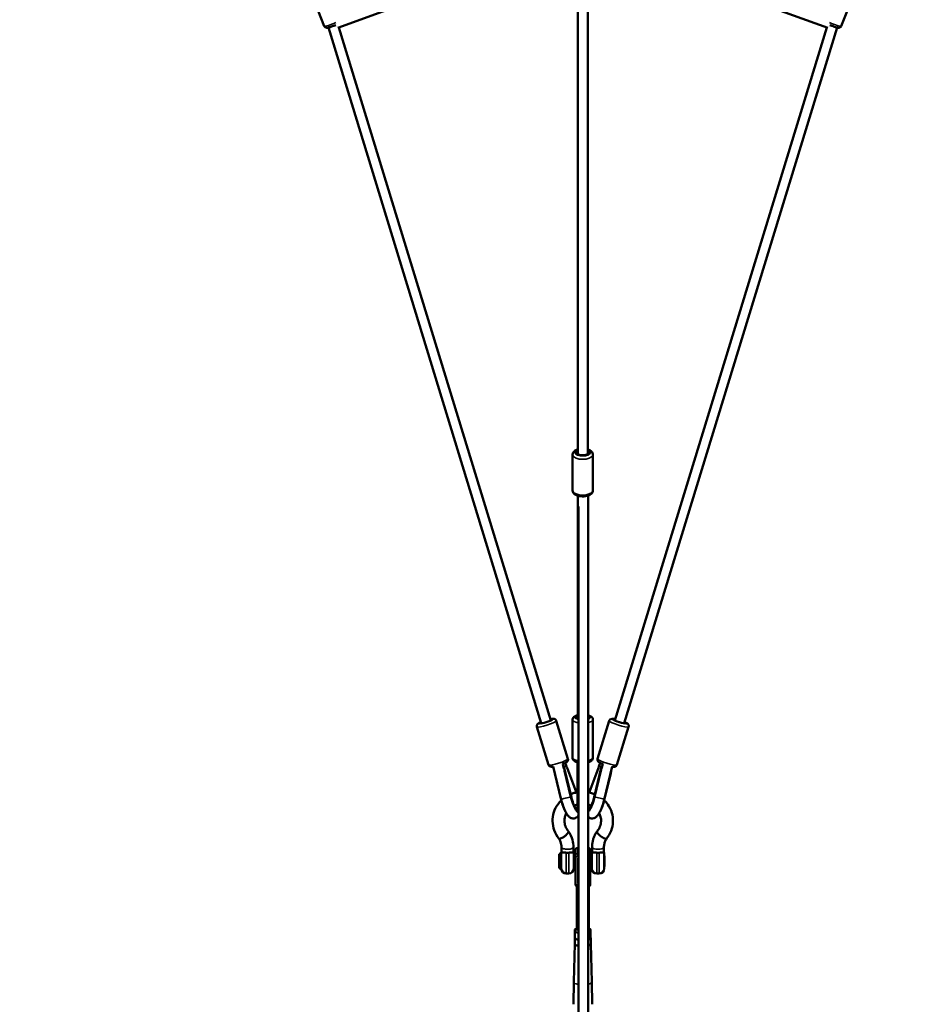
# Model space of a CAD drawing. Units: millimetres. Extents: x -784 to 85638, y -16224 to 8900.
# Drawn here: x 4503 to 6292, y -15186 to -13201 of the extents above; entities that cross this region are included whole.
import ezdxf

# ---------------------------------------------------------------- set-up
doc = ezdxf.new("R2010")
doc.units = ezdxf.units.MM
doc.header["$MEASUREMENT"] = 0
doc.layers.add('Visible (ISO)', color=7, linetype='Continuous', lineweight=50)
doc.layers.add('Visible Narrow (ISO)', color=7, linetype='Continuous', lineweight=35)
doc.styles.get("Standard").update_dxf_attribs({"font": 'square721_bt_roman.ttf'})
doc.dimstyles.get("Standard").update_dxf_attribs({"dimtxt": 200, "dimasz": 100, "dimexe": 0.18, "dimexo": 0.0625, "dimgap": 40, "dimtad": 1, "dimdec": 0, "dimlfac": 0.1, "dimrnd": 5, "dimzin": 0, "dimdsep": 46, "dimtxsty": 'Standard', "dimcen": 0.09, "dimse1": 1, "dimse2": 1, "dimadec": 0, "dimazin": 0, "dimtfac": 1, "dimtdec": 0, "dimtofl": 0, "dimtmove": 0, "dimatfit": 3, "dimfxl": 1, "dimtolj": 1, "dimtzin": 0, "dimarcsym": 0})

# ---------------------------------------------------------------- blocks, each defined once
blk = doc.blocks.new('*D11')
at = {"color": 0, "lineweight": -2, "transparency": 16777216}
blk.add_line((414.9, 494.9), (16548.6, 494.9), dxfattribs=at)
at = {"color": 0, "transparency": 16777216}
for points in [[(414.9, 528.2), (414.9, 461.5), (214.9, 494.9)], [(16548.6, 528.2), (16548.6, 461.5), (16748.6, 494.9)]]:
    blk.add_solid(points, dxfattribs=at)
at = {"layer": 'Defpoints', "color": 0, "transparency": 16777216}
for p in [(16748.6, 494.9), (16748.6, -10746.1), (214.9, -15882.8)]:
    blk.add_point(p, dxfattribs=at)
at = {"color": 0, "transparency": 16777216, "insert": (8481.8, 941.5), "char_height": 520, "attachment_point": 5}
blk.add_mtext('\\A1;1655', dxfattribs=at)
blk = doc.blocks.new('*D12')
at = {"color": 0, "lineweight": -2, "transparency": 16777216}
blk.add_line((3.5, 120), (3.5, -16015.6), dxfattribs=at)
at = {"color": 0, "transparency": 16777216}
for points in [[(-29.9, 120), (36.8, 120), (3.5, 320)], [(-29.9, -16015.6), (36.8, -16015.6), (3.5, -16215.6)]]:
    blk.add_solid(points, dxfattribs=at)
at = {"layer": 'Defpoints', "color": 0, "transparency": 16777216}
for p in [(5599, 320), (3.5, -16215.6), (545.2, -16215.6)]:
    blk.add_point(p, dxfattribs=at)
at = {"color": 0, "transparency": 16777216, "insert": (-443.2, -7947.8), "char_height": 520, "attachment_point": 5, "rotation": 90}
blk.add_mtext('\\A1;1655', dxfattribs=at)

msp = doc.modelspace()

# ---------------------------------------------------------------- linework, layer by layer
at = {"layer": 'Visible (ISO)'}
for p, q in [((5144.8, -13217.4), (5618.5, -13044.1)), ((5629, -13107.5), (5629, -14076.7)), ((5649, -13107.5), (5649, -14076.7)), ((5087.9, -13138.7), (5117.6, -13213.5)), ((5914.2, -13137.9), (6133.3, -13217.4)), ((6190.2, -13138.7), (6160.5, -13213.5)), ((5126, -13216.4), (5555.4, -14619.4)), ((5147, -13216.6), (5574.5, -14613.6)), ((5703.5, -14613.6), (6131.1, -13216.6)), ((5722.7, -14619.4), (6152.1, -13216.4)), ((5618.5, -14149.9), (5618.5, -14077.7)), ((5659.5, -14149.9), (5659.5, -14077.7)), ((5629, -14160.5), (5629, -14598.8)), ((5650.2, -14160.2), (5650.2, -15474.3)), ((5630.2, -14182.2), (5630.2, -15476.3)), ((5629, -14598.8), (5629, -14610)), ((5570, -14703), (5546.5, -14626.3)), ((5609.2, -14691), (5585.7, -14614.3)), ((5618.5, -14688.8), (5618.5, -14612.3)), ((5659.5, -14688.8), (5659.5, -14612.3)), ((5668.9, -14691), (5692.4, -14614.3)), ((5708.1, -14703), (5731.6, -14626.3)), ((5579.5, -14706.7), (5595.8, -14773.4)), ((5598.8, -14701.4), (5601, -14710.3)), ((5601.2, -14708.8), (5600.7, -14709)), ((5601.7, -14709.2), (5616.1, -14768.6)), ((5604.6, -14705.7), (5603.4, -14706.1)), ((5606.2, -14706.5), (5603.5, -14699.3)), ((5625.5, -14757.3), (5607.5, -14709.3)), ((5628.4, -14707), (5628.4, -14699.2)), ((5628.4, -14707), (5628.4, -14766.4)), ((5630.2, -14698.9), (5628.6, -14698.8)), ((5670.6, -14709.3), (5652.5, -14757.3)), ((5662, -14768.6), (5676.4, -14709.2)), ((5671.8, -14706.5), (5674.5, -14699.3)), ((5673.5, -14705.7), (5674.7, -14706.1)), ((5676.9, -14708.8), (5677.4, -14709)), ((5679.3, -14701.4), (5677.1, -14710.3)), ((5698.5, -14706.7), (5682.3, -14773.4)), ((5582.6, -14720.3), (5595.6, -14773.7)), ((5602.3, -14714.9), (5615.3, -14768.4)), ((5628.5, -14711.3), (5628.5, -14766.5)), ((5662.7, -14768.4), (5675.7, -14714.9)), ((5682.5, -14773.7), (5695.5, -14720.3)), ((5628.4, -14766.4), (5628.4, -14792.4)), ((5628.5, -14793.8), (5628.5, -14766.5)), ((5630.2, -14793.6), (5628.5, -14793.8)), ((5629.6, -14798.5), (5630.1, -14798.4)), ((5596.3, -14869.4), (5596.3, -14880.2)), ((5620.3, -14869.4), (5620.3, -14880.1)), ((5657.8, -14880.1), (5657.8, -14869.4)), ((5681.8, -14880.2), (5681.8, -14869.4)), ((5591.8, -14911.1), (5591.8, -14884.3)), ((5592, -14883.1), (5593.7, -14881.4)), ((5595.8, -14881.3), (5594, -14881.3)), ((5595.8, -14881.3), (5595.8, -14913.3)), ((5620.8, -14912.3), (5620.8, -14882.3)), ((5624.1, -14886.3), (5620.8, -14886.3)), ((5624.1, -14875.5), (5624.1, -14886.9)), ((5624.1, -14886.9), (5624.1, -14943.7)), ((5629.1, -14870.5), (5630.2, -14870.5)), ((5654.1, -14886.9), (5654.1, -14875.5)), ((5657.2, -14886.3), (5654.1, -14886.3)), ((5654.1, -14943.7), (5654.1, -14886.9)), ((5657.2, -14912.3), (5657.2, -14882.3)), ((5682.2, -14882.3), (5682.2, -14912.3)), ((5682.6, -14886.3), (5682.2, -14886.3)), ((5682.6, -14908.3), (5682.6, -14886.3)), ((5591.8, -14895.9), (5591.8, -14894.5)), ((5591.8, -14905), (5591.8, -14896.5)), ((5591.8, -14905.4), (5591.8, -14905.4)), ((5624.1, -14908.3), (5620.8, -14908.3)), ((5657.2, -14908.3), (5654.1, -14908.3)), ((5682.6, -14908.3), (5682.2, -14908.3)), ((5592, -14911.4), (5593.7, -14913.1)), ((5595.8, -14913.3), (5594, -14913.3)), ((5605.8, -14922.3), (5610.8, -14922.3)), ((5667.2, -14922.3), (5672.2, -14922.3)), ((5627, -14948.3), (5627, -15037.3)), ((5629.1, -14948.7), (5630.2, -14948.7)), ((5651.1, -14948.3), (5651.1, -15037.3)), ((5623.4, -15035.3), (5623.4, -15041.2)), ((5623.4, -15053.7), (5623.4, -15041.2)), ((5627, -15034), (5624.1, -15034.6)), ((5654, -15034.6), (5651.1, -15034)), ((5654.6, -15041.2), (5654.6, -15035.3)), ((5654.6, -15053.7), (5654.6, -15041.2)), ((5623, -15064), (5620.9, -15140.8)), ((5623, -15064), (5623, -15051.7)), ((5624.1, -15054.4), (5630.2, -15055.6)), ((5650.2, -15055.1), (5654, -15054.4)), ((5655.1, -15064), (5655.1, -15051.7)), ((5655.1, -15064), (5657.2, -15140.8)), ((5620.9, -15140.8), (5620.4, -15185.9)), ((5657.2, -15140.8), (5657.7, -15185.9))]:
    msp.add_line(p, q, dxfattribs=at)
for centre, radius, start, end in [((5639, -14792.4), 10.6, 180, 187.6281), ((5592.3, -14883.5), 0.5, 135, 164.9628), ((5594, -14881.8), 0.5, 90, 135), ((5605.8, -14882.3), 10, 162.1753, 180), ((5610.8, -14882.3), 10, 0, 18.5579), ((5629.1, -14875.5), 5, 90, 180), ((5649.1, -14875.5), 5, 0, 77.5019), ((5667.2, -14882.3), 10, 161.4421, 180), ((5672.2, -14882.3), 10, 0, 17.8247), ((5592.3, -14911.1), 0.5, 180, 225), ((5594, -14912.8), 0.5, 225, 270), ((5605.8, -14912.3), 10, 180, 270), ((5610.8, -14912.3), 10, 270, 0), ((5667.2, -14912.3), 10, 180, 270), ((5672.2, -14912.3), 10, 270, 0), ((5629.1, -14943.7), 5, 180, 270), ((5649.1, -14943.7), 5, 282.4981, 0)]:
    msp.add_arc(centre, radius, start, end, dxfattribs=at)
for centre, major_axis, ratio, start_param, end_param in [((5639, -14073.3), (12.5, 0), 0.455038, 2.498092, 6.926686), ((5564.7, -14615.5), (12, 3.7), 0.137136, 2.498092, 6.926686), ((5639, -14607.5), (-12.5, 0), 0.325568, 5.639684, 7.065885), ((5639, -14598.8), (-10, 0), 0.384697, 0, 0.481577), ((5639, -14607.5), (12.5, 0), 0.325568, 5.811904, 6.754466), ((5713.4, -14615.5), (12, -3.7), 0.137136, 2.498092, 6.926686), ((5595.2, -14706.5), (9.92, 3.73), 0.378217, 5.132642, 5.447834), ((5682.9, -14706.5), (-9.92, 3.73), 0.378217, 0.835351, 1.150543), ((5622.6, -14770), (7.7, -28.4), 0.226017, 4.596138, 6.258844), ((5622.6, -14770), (-7.7, 28.4), 0.226017, 5.051796, 5.111136), ((5655.5, -14770), (-7.7, -28.4), 0.226017, 0.32235, 1.687048), ((5655.5, -14770), (-7.7, -28.4), 0.226017, 4.313642, 4.37299), ((5602.9, -14775.3), (7.7, -28.4), 0.226017, 4.596138, 5.519729), ((5675.2, -14775.3), (7.7, 28.4), 0.226017, 3.905049, 4.82864), ((5592.3, -14894.5), (0.5, 0), 0.382966, 2.858069, 3.137127), ((5591.8, -14896.4), (0.001, 0.501), 0.003543, 0.343218, 1.914014), ((5591.8, -14904.9), (0.001, 0.501), 0.003543, 1.914014, 3.141807), ((5624.4, -15035.5), (0.827, -0.686), 0.817974, 2.166979, 3.737775), ((5624.4, -15041), (-0.827, -0.686), 0.817974, 4.116207, 5.687003), ((5653.6, -15035.5), (-0.827, -0.686), 0.817974, 2.54541, 4.116207), ((5653.6, -15041), (0.827, -0.686), 0.817974, 0.596182, 2.166979), ((5639, -15051.7), (-16, 0), 0.325568, 6.047178, 6.519193), ((5639, -15064), (-16, 0), 0.325568, 0, 0.985101), ((5624.4, -15053.5), (-0.827, -0.686), 0.817974, 5.687003, 6.879368), ((5639, -15051.7), (16, 0), 0.325568, 3.790827, 4.126693), ((5639, -15051.7), (16, 0), 0.325568, 5.48033, 5.633951), ((5639, -15064), (16, 0), 0.325568, 5.48033, 6.283185), ((5653.6, -15053.5), (0.827, -0.686), 0.817974, 5.687003, 6.879368), ((5639, -15051.7), (16, 0), 0.325568, 6.047178, 6.519193), ((5639, -15140.8), (-18.2, 0), 0.325568, 6.27408, 6.279849), ((5639, -15140.8), (18.2, 0), 0.325568, 0.003336, 0.009105)]:
    msp.add_ellipse(centre, major_axis=major_axis, ratio=ratio, start_param=start_param, end_param=end_param, dxfattribs=at)
for points, knots in [([(5140.8, -13211.4), (5139.5, -13212), (5138.1, -13212.5), (5135.2, -13213.6), (5133.5, -13214.2), (5130.5, -13215.2), (5129.1, -13215.7), (5126.4, -13216.4), (5125.2, -13216.7), (5123.4, -13216.9), (5122.9, -13216.9), (5121.7, -13216.8), (5121.4, -13216.7), (5120.6, -13216.5), (5120, -13216.2), (5118.8, -13215.4), (5118.4, -13214.9), (5117.8, -13214), (5117.7, -13213.8), (5117.6, -13213.5)], [4.344768, 4.344768, 4.344768, 4.344768, 4.612827, 4.612827, 4.944293, 4.944293, 5.283394, 5.283394, 5.659335, 5.659335, 5.843498, 5.843498, 5.894735, 5.894735, 5.964696, 5.964696, 6.010466, 6.010466, 6.027661, 6.027661, 6.027661, 6.027661]), ([(6160.5, -13213.5), (6160.2, -13214), (6159.9, -13214.5), (6159.2, -13215.4), (6158.8, -13215.7), (6158, -13216.2), (6157.6, -13216.4), (6156.8, -13216.7), (6156.4, -13216.8), (6155.5, -13216.9), (6155.1, -13216.9), (6153.6, -13216.8), (6152.6, -13216.6), (6149.9, -13215.9), (6148.3, -13215.4), (6144.9, -13214.3), (6143.2, -13213.7), (6140.1, -13212.6), (6138.7, -13212), (6137.2, -13211.4)], [0.376162, 0.376162, 0.376162, 0.376162, 0.411679, 0.411679, 0.450735, 0.450735, 0.499949, 0.499949, 0.56604, 0.56604, 0.673765, 0.673765, 1.021909, 1.021909, 1.430828, 1.430828, 1.771269, 1.771269, 2.062035, 2.062035, 2.062035, 2.062035]), ([(5629, -14067.1), (5627.1, -14067.6), (5625.3, -14068.4), (5622.1, -14070.5), (5620.6, -14071.8), (5619, -14074.7), (5618.6, -14076), (5618.5, -14077.5), (5618.5, -14077.6), (5618.5, -14077.7)], [5.5794516, 5.5794516, 5.5794516, 5.5794516, 5.9462867, 5.9462867, 6.3192461, 6.3192461, 6.5474206, 6.5474206, 6.56537, 6.56537, 6.56537, 6.56537]), ([(5659.5, -14077.7), (5659.5, -14076.6), (5659.3, -14075.5), (5658.5, -14073.4), (5657.8, -14072.5), (5656, -14070.5), (5654.8, -14069.7), (5652.1, -14068.1), (5650.6, -14067.5), (5649, -14067.1)], [3.4237773, 3.4237773, 3.4237773, 3.4237773, 3.6071153, 3.6071153, 3.815439, 3.815439, 4.1061803, 4.1061803, 4.4096958, 4.4096958, 4.4096958, 4.4096958]), ([(5659.5, -14149.9), (5659.5, -14151), (5659.3, -14152.1), (5658.5, -14154.1), (5657.8, -14155.1), (5656, -14157), (5654.8, -14157.9), (5651.8, -14159.6), (5649.9, -14160.3), (5645.8, -14161.4), (5643.6, -14161.7), (5639.4, -14162), (5637.2, -14161.9), (5633.1, -14161.5), (5631, -14161.1), (5627.2, -14160), (5625.3, -14159.2), (5622.1, -14157.1), (5620.6, -14155.8), (5619, -14152.9), (5618.6, -14151.6), (5618.5, -14150.1), (5618.5, -14150), (5618.5, -14149.9)], [2.859408, 2.859408, 2.859408, 2.859408, 3.042746, 3.042746, 3.25107, 3.25107, 3.541811, 3.541811, 3.923182, 3.923182, 4.293096, 4.293096, 4.649659, 4.649659, 5.007819, 5.007819, 5.381917, 5.381917, 5.754877, 5.754877, 5.983051, 5.983051, 6.001001, 6.001001, 6.001001, 6.001001]), ([(5585.7, -14614.3), (5585.5, -14613.7), (5585.3, -14613.1), (5584.6, -14612.2), (5584.2, -14611.8), (5583.3, -14611.2), (5582.9, -14611), (5582, -14610.6), (5581.6, -14610.5), (5580.3, -14610.3), (5579.7, -14610.3), (5577.9, -14610.3), (5576.8, -14610.5), (5575, -14610.8), (5574.4, -14610.9), (5573.7, -14611)], [0.2480331, 0.2480331, 0.2480331, 0.2480331, 0.295263, 0.295263, 0.3472642, 0.3472642, 0.4131741, 0.4131741, 0.5079303, 0.5079303, 0.7052996, 0.7052996, 1.0194589, 1.0194589, 1.1612653, 1.1612653, 1.1612653, 1.1612653]), ([(5629, -14603.2), (5628.2, -14603.4), (5627.4, -14603.6), (5624.8, -14604.5), (5623.1, -14605.2), (5621, -14606.9), (5620.4, -14607.5), (5619.3, -14609), (5618.8, -14610.1), (5618.6, -14611.7), (5618.5, -14612), (5618.5, -14612.3)], [2.1815445, 2.1815445, 2.1815445, 2.1815445, 2.3471675, 2.3471675, 2.7529784, 2.7529784, 2.9103015, 2.9103015, 3.1001677, 3.1001677, 3.1415927, 3.1415927, 3.1415927, 3.1415927]), ([(5659.5, -14612.3), (5659.5, -14611.4), (5659.4, -14610.5), (5658.7, -14608.9), (5658.2, -14608.2), (5657, -14606.7), (5656.2, -14606.1), (5653.7, -14604.7), (5652.1, -14604), (5650.2, -14603.5)], [0, 0, 0, 0, 0.1282708, 0.1282708, 0.2745854, 0.2745854, 0.49206, 0.49206, 0.8826316, 0.8826316, 0.8826316, 0.8826316]), ([(5704.3, -14611), (5703.1, -14610.7), (5701.9, -14610.5), (5699.2, -14610.2), (5698.2, -14609.9), (5695.5, -14610.9), (5695.2, -14611), (5694.3, -14611.5), (5693.7, -14611.9), (5692.9, -14613.1), (5692.5, -14613.6), (5692.4, -14614.3)], [5.12192, 5.12192, 5.12192, 5.12192, 5.4116967, 5.4116967, 5.8571945, 5.8571945, 5.9086737, 5.9086737, 5.9845101, 5.9845101, 6.0351522, 6.0351522, 6.0351522, 6.0351522]), ([(5554.6, -14616.8), (5553.4, -14617.3), (5552.3, -14617.8), (5549.9, -14619.1), (5548.9, -14619.4), (5547.2, -14621.7), (5547, -14622), (5546.6, -14622.9), (5546.3, -14623.5), (5546.3, -14625), (5546.3, -14625.6), (5546.5, -14626.3)], [2.4763935, 2.4763935, 2.4763935, 2.4763935, 2.7661702, 2.7661702, 3.211668, 3.211668, 3.2631472, 3.2631472, 3.3389836, 3.3389836, 3.3896257, 3.3896257, 3.3896257, 3.3896257]), ([(5731.6, -14626.3), (5731.7, -14625.7), (5731.8, -14625.1), (5731.8, -14623.9), (5731.6, -14623.4), (5731.3, -14622.4), (5731.1, -14622), (5730.5, -14621.2), (5730.2, -14620.8), (5729.3, -14620), (5728.8, -14619.6), (5727.3, -14618.6), (5726.3, -14618.1), (5724.6, -14617.3), (5724.1, -14617.1), (5723.5, -14616.8)], [2.8935596, 2.8935596, 2.8935596, 2.8935596, 2.9407896, 2.9407896, 2.9927907, 2.9927907, 3.0587006, 3.0587006, 3.1534569, 3.1534569, 3.3508261, 3.3508261, 3.6649854, 3.6649854, 3.8067918, 3.8067918, 3.8067918, 3.8067918]), ([(5630.2, -14698.1), (5628.9, -14697.8), (5627.8, -14697.6), (5624.8, -14696.6), (5623.1, -14695.9), (5621, -14694.2), (5620.4, -14693.6), (5619.3, -14692.1), (5618.8, -14690.9), (5618.6, -14689.4), (5618.5, -14689.1), (5618.5, -14688.8)], [8.389815, 8.389815, 8.389815, 8.389815, 8.630353, 8.630353, 9.036164, 9.036164, 9.193487, 9.193487, 9.383353, 9.383353, 9.424778, 9.424778, 9.424778, 9.424778]), ([(5659.5, -14688.8), (5659.5, -14689.7), (5659.4, -14690.6), (5658.7, -14692.2), (5658.2, -14692.9), (5657, -14694.3), (5656.2, -14695), (5653.7, -14696.4), (5652.1, -14697.1), (5650.2, -14697.6)], [6.2831853, 6.2831853, 6.2831853, 6.2831853, 6.4114561, 6.4114561, 6.5577708, 6.5577708, 6.7752453, 6.7752453, 7.1658169, 7.1658169, 7.1658169, 7.1658169]), ([(5579.5, -14706.7), (5579.2, -14706.7), (5578.8, -14706.8), (5576.8, -14707), (5575.8, -14707.4), (5573.1, -14706.4), (5572.8, -14706.3), (5572, -14705.8), (5571.4, -14705.3), (5570.5, -14704.2), (5570.2, -14703.6), (5570, -14703)], [8.4598987, 8.4598987, 8.4598987, 8.4598987, 8.5532894, 8.5532894, 8.9987872, 8.9987872, 9.0502663, 9.0502663, 9.1261027, 9.1261027, 9.1767449, 9.1767449, 9.1767449, 9.1767449]), ([(5609.2, -14691), (5609.4, -14691.6), (5609.4, -14692.2), (5609.4, -14693.3), (5609.3, -14693.9), (5608.9, -14694.9), (5608.7, -14695.3), (5608.2, -14696.1), (5607.9, -14696.4), (5607, -14697.3), (5606.4, -14697.7), (5604.9, -14698.6), (5603.9, -14699.1), (5601.3, -14700.3), (5599.7, -14701), (5597.9, -14701.7), (5597.9, -14701.7), (5597.9, -14701.7)], [6.035152, 6.035152, 6.035152, 6.035152, 6.082382, 6.082382, 6.134383, 6.134383, 6.200293, 6.200293, 6.29505, 6.29505, 6.492419, 6.492419, 6.806578, 6.806578, 7.189893, 7.189893, 7.191716, 7.191716, 7.191716, 7.191716]), ([(5602.3, -14714.9), (5602.2, -14714.3), (5602.1, -14713.7), (5601.9, -14712.5), (5601.9, -14712), (5601.8, -14711), (5601.8, -14710.6), (5601.7, -14709.8), (5601.7, -14709.5), (5601.6, -14709), (5601.6, -14708.9), (5601.4, -14708.8), (5601.3, -14708.8), (5601.2, -14708.8)], [1.9842867, 1.9842867, 1.9842867, 1.9842867, 2.1610672, 2.1610672, 2.3378478, 2.3378478, 2.5138007, 2.5138007, 2.6897536, 2.6897536, 2.8800757, 2.8800757, 2.9818982, 2.9818982, 2.9818982, 2.9818982]), ([(5602.9, -14706.8), (5602.9, -14706.8), (5603, -14706.8), (5603.4, -14706.4), (5603.8, -14706.1), (5604.5, -14705.7), (5604.8, -14705.6), (5605.3, -14705.6), (5605.5, -14705.7), (5605.9, -14706), (5606.1, -14706.3), (5606.5, -14706.9), (5606.7, -14707.3), (5607.1, -14708.3), (5607.3, -14708.8), (5607.5, -14709.3)], [0.881516, 0.881516, 0.881516, 0.881516, 0.898175, 0.898175, 1.088498, 1.088498, 1.27882, 1.27882, 1.454773, 1.454773, 1.630725, 1.630725, 1.807506, 1.807506, 1.984287, 1.984287, 1.984287, 1.984287]), ([(5628.4, -14699.2), (5628.4, -14699.1), (5628.4, -14699), (5628.5, -14698.8), (5628.6, -14698.8), (5628.8, -14698.9), (5629, -14699.1), (5629.5, -14699.5), (5629.8, -14699.8), (5630.1, -14700.1), (5630.2, -14700.1), (5630.2, -14700.1)], [6.3826327, 6.3826327, 6.3826327, 6.3826327, 6.482374, 6.482374, 6.6583269, 6.6583269, 6.848649, 6.848649, 7.0389712, 7.0389712, 7.0461714, 7.0461714, 7.0461714, 7.0461714]), ([(5630.2, -14703.8), (5630.2, -14703.8), (5630.1, -14703.8), (5629.8, -14703.8), (5629.5, -14703.9), (5629, -14704.3), (5628.8, -14704.6), (5628.6, -14705.3), (5628.5, -14705.7), (5628.4, -14706.6), (5628.4, -14707.1), (5628.5, -14708.2), (5628.5, -14708.8), (5628.5, -14710.1), (5628.5, -14710.7), (5628.5, -14711.3)], [-3.077598, -3.077598, -3.077598, -3.077598, -3.070398, -3.070398, -2.880076, -2.880076, -2.689754, -2.689754, -2.513801, -2.513801, -2.337848, -2.337848, -2.161067, -2.161067, -1.984287, -1.984287, -1.984287, -1.984287]), ([(5680.2, -14701.7), (5679.3, -14701.4), (5678.5, -14701.1), (5676.2, -14700.1), (5674.9, -14699.5), (5672.3, -14698.1), (5671.2, -14697.9), (5669.5, -14695.6), (5669.4, -14695.3), (5668.9, -14694.4), (5668.7, -14693.7), (5668.6, -14692.3), (5668.7, -14691.6), (5668.9, -14691)], [5.374655, 5.374655, 5.374655, 5.374655, 5.555733, 5.555733, 5.907763, 5.907763, 6.353261, 6.353261, 6.40474, 6.40474, 6.480576, 6.480576, 6.531218, 6.531218, 6.531218, 6.531218]), ([(5670.6, -14709.3), (5670.8, -14708.8), (5671, -14708.3), (5671.4, -14707.3), (5671.6, -14706.9), (5671.9, -14706.3), (5672.1, -14706), (5672.6, -14705.7), (5672.8, -14705.6), (5673.3, -14705.6), (5673.6, -14705.7), (5674.3, -14706.1), (5674.7, -14706.4), (5675.1, -14706.8), (5675.1, -14706.8), (5675.2, -14706.8)], [1.984287, 1.984287, 1.984287, 1.984287, 2.161067, 2.161067, 2.337848, 2.337848, 2.513801, 2.513801, 2.689754, 2.689754, 2.880076, 2.880076, 3.070398, 3.070398, 3.087057, 3.087057, 3.087057, 3.087057]), ([(5676.9, -14708.8), (5676.8, -14708.8), (5676.7, -14708.8), (5676.5, -14708.9), (5676.4, -14709), (5676.4, -14709.5), (5676.3, -14709.8), (5676.3, -14710.6), (5676.3, -14711), (5676.2, -14712), (5676.2, -14712.5), (5676, -14713.7), (5675.9, -14714.3), (5675.7, -14714.9)], [0.9866751, 0.9866751, 0.9866751, 0.9866751, 1.0884976, 1.0884976, 1.2788197, 1.2788197, 1.4547726, 1.4547726, 1.6307255, 1.6307255, 1.8075061, 1.8075061, 1.9842867, 1.9842867, 1.9842867, 1.9842867]), ([(5708.1, -14703), (5707.9, -14703.6), (5707.6, -14704.1), (5706.9, -14705), (5706.5, -14705.4), (5705.7, -14706.1), (5705.3, -14706.3), (5704.4, -14706.6), (5703.9, -14706.7), (5702.7, -14707), (5702.1, -14707), (5700.5, -14706.9), (5699.6, -14706.8), (5698.5, -14706.7)], [3.3896257, 3.3896257, 3.3896257, 3.3896257, 3.4368557, 3.4368557, 3.4888568, 3.4888568, 3.5547667, 3.5547667, 3.649523, 3.649523, 3.8468923, 3.8468923, 4.1064719, 4.1064719, 4.1064719, 4.1064719]), ([(5581.9, -14716.3), (5581.9, -14716.5), (5581.9, -14716.7), (5582, -14717.4), (5582.1, -14717.9), (5582.3, -14719.1), (5582.5, -14719.7), (5582.6, -14720.3)], [-2.4113832, -2.4113832, -2.4113832, -2.4113832, -2.3378478, -2.3378478, -2.1610672, -2.1610672, -1.9842867, -1.9842867, -1.9842867, -1.9842867]), ([(5695.5, -14720.3), (5695.6, -14719.7), (5695.8, -14719.1), (5696, -14717.9), (5696.1, -14717.4), (5696.2, -14716.7), (5696.2, -14716.5), (5696.2, -14716.3)], [5.95286, 5.95286, 5.95286, 5.95286, 6.1296406, 6.1296406, 6.3064212, 6.3064212, 6.3799565, 6.3799565, 6.3799565, 6.3799565]), ([(5614.6, -14762.4), (5616.3, -14761.7), (5618.1, -14761), (5622.7, -14759.6), (5625.5, -14758.9), (5628.4, -14758.4)], [10.990994, 10.990994, 10.990994, 10.990994, 11.557563, 11.557563, 12.434944, 12.434944, 12.434944, 12.434944]), ([(5616.1, -14768.6), (5616.7, -14771.1), (5617.4, -14773.5), (5618.9, -14778.2), (5619.6, -14780.4), (5621.2, -14784.4), (5622, -14786.1), (5623.3, -14788.7), (5623.9, -14789.6), (5624.6, -14790.7), (5624.8, -14791), (5624.8, -14791)], [1.313297, 1.313297, 1.313297, 1.313297, 1.606432, 1.606432, 1.89851, 1.89851, 2.177507, 2.177507, 2.422879, 2.422879, 2.602041, 2.602041, 2.602041, 2.602041]), ([(5650.2, -14758.5), (5653, -14759), (5655.8, -14759.7), (5660.2, -14761.1), (5661.8, -14761.7), (5663.5, -14762.4)], [14.609985, 14.609985, 14.609985, 14.609985, 15.463226, 15.463226, 15.998972, 15.998972, 15.998972, 15.998972]), ([(5653.2, -14791), (5653.2, -14791), (5653.3, -14790.9), (5653.6, -14790.5), (5653.8, -14790.1), (5654.6, -14789), (5655.1, -14788), (5656.3, -14785.7), (5657, -14784.1), (5658.4, -14780.4), (5659.2, -14778.3), (5660.6, -14773.8), (5661.3, -14771.3), (5661.9, -14768.8), (5661.9, -14768.7), (5662, -14768.6)], [3.681144, 3.681144, 3.681144, 3.681144, 3.77602, 3.77602, 3.931645, 3.931645, 4.137005, 4.137005, 4.387758, 4.387758, 4.666982, 4.666982, 4.958845, 4.958845, 4.969888, 4.969888, 4.969888, 4.969888]), ([(5591, -14851.8), (5587, -14846.8), (5583.7, -14841.1), (5579.4, -14829.3), (5578.2, -14823.1), (5578, -14810.8), (5578.9, -14804.6), (5582.6, -14792.8), (5585.5, -14787.2), (5591.2, -14779.5), (5593.4, -14777), (5595.8, -14774.7)], [0, 0, 0, 0, 1.964246, 1.964246, 3.884706, 3.884706, 5.794008, 5.794008, 7.702567, 7.702567, 8.719659, 8.719659, 8.719659, 8.719659]), ([(5595.8, -14773.4), (5596.6, -14776.9), (5597.6, -14780.5), (5599.8, -14787.3), (5601.1, -14790.5), (5603.7, -14796.7), (5605.2, -14799.5), (5607.8, -14803.6), (5608.9, -14805.1), (5611.3, -14807.7), (5612.6, -14808.8), (5615.2, -14810.1), (5616.1, -14810.5), (5618.4, -14811.1), (5620.1, -14811.3), (5623.3, -14810.8), (5624.7, -14810.2), (5627.1, -14808.9), (5628.1, -14808), (5629.4, -14806.5), (5629.8, -14805.9), (5630.2, -14805.3)], [6.166934, 6.166934, 6.166934, 6.166934, 6.51082, 6.51082, 6.856891, 6.856891, 7.224954, 7.224954, 7.462998, 7.462998, 7.653822, 7.653822, 7.723722, 7.723722, 7.830014, 7.830014, 7.91385, 7.91385, 8.001868, 8.001868, 8.06492, 8.06492, 8.06492, 8.06492]), ([(5628.4, -14783), (5627.1, -14783.3), (5625.9, -14783.7), (5623.7, -14784.6), (5622.7, -14785), (5621.8, -14785.5)], [9.4625195, 9.4625195, 9.4625195, 9.4625195, 9.8672685, 9.8672685, 10.1862203, 10.1862203, 10.1862203, 10.1862203]), ([(5682.3, -14773.4), (5681.5, -14776.9), (5680.5, -14780.5), (5678.2, -14787.3), (5677, -14790.5), (5674.3, -14796.7), (5672.9, -14799.5), (5670.3, -14803.6), (5669.2, -14805.1), (5666.8, -14807.7), (5665.5, -14808.8), (5662.8, -14810.1), (5662, -14810.5), (5659.7, -14811.1), (5657.9, -14811.3), (5654.8, -14810.8), (5653.4, -14810.2), (5651.5, -14809.1), (5650.8, -14808.6), (5650.2, -14808.1)], [6.166934, 6.166934, 6.166934, 6.166934, 6.51082, 6.51082, 6.856891, 6.856891, 7.224954, 7.224954, 7.462998, 7.462998, 7.653822, 7.653822, 7.723722, 7.723722, 7.830014, 7.830014, 7.91385, 7.91385, 7.969876, 7.969876, 7.969876, 7.969876]), ([(5682.2, -14774.7), (5684.9, -14777.2), (5687.2, -14779.9), (5693, -14787.9), (5695.8, -14793.7), (5699.4, -14805.6), (5700.2, -14811.9), (5699.7, -14824.2), (5698.4, -14830.4), (5694, -14841.7), (5690.9, -14847.1), (5687, -14851.8)], [18.270162, 18.270162, 18.270162, 18.270162, 19.368366, 19.368366, 21.303104, 21.303104, 23.221635, 23.221635, 25.129812, 25.129812, 26.990203, 26.990203, 26.990203, 26.990203]), ([(5605.9, -14800.6), (5604.6, -14803), (5603.6, -14805.6), (5602.4, -14810.7), (5602.1, -14813.2), (5602.1, -14819.6), (5602.8, -14823.4), (5605.4, -14830.6), (5607.5, -14834.2), (5610.2, -14837.2)], [12.512441, 12.512441, 12.512441, 12.512441, 13.39177, 13.39177, 14.245863, 14.245863, 15.495356, 15.495356, 16.783735, 16.783735, 16.783735, 16.783735]), ([(5667.9, -14837.2), (5670.4, -14834.3), (5672.4, -14831), (5675.1, -14824.1), (5675.9, -14820.5), (5676, -14816.5), (5676, -14816.2), (5676, -14814.8), (5676, -14813.7), (5675.5, -14809.6), (5674.8, -14806.5), (5673.2, -14802.6), (5672.7, -14801.6), (5672.2, -14800.6)], [0, 0, 0, 0, 1.216265, 1.216265, 2.425257, 2.425257, 2.539369, 2.539369, 2.882, 2.882, 3.918194, 3.918194, 4.274174, 4.274174, 4.274174, 4.274174]), ([(5591, -14851.8), (5591.1, -14851.8), (5591.1, -14851.9), (5591.5, -14852.2), (5592.1, -14852.2), (5593.6, -14852), (5594.6, -14851.7), (5596.8, -14850.7), (5597.9, -14850.1), (5599.7, -14849), (5600.1, -14848.7), (5600.6, -14848.4)], [111.244147, 111.244147, 111.244147, 111.244147, 112.077222, 112.077222, 116.687213, 116.687213, 121.292116, 121.292116, 125.891389, 125.891389, 127.662984, 127.662984, 127.662984, 127.662984]), ([(5600.6, -14848.4), (5600.7, -14848.3), (5600.9, -14848.2), (5601.7, -14847.7), (5602.3, -14847.2), (5603.3, -14846.5), (5603.6, -14846.2), (5604.2, -14845.8), (5604.5, -14845.5), (5605.9, -14844.3), (5607, -14843.2), (5608.7, -14841.3), (5609.4, -14840.4), (5610.2, -14838.9), (5610.4, -14838.4), (5610.4, -14837.9)], [127.662984, 127.662984, 127.662984, 127.662984, 128.147168, 128.147168, 130.583677, 130.583677, 131.736119, 131.736119, 132.880432, 132.880432, 137.686114, 137.686114, 142.466708, 142.466708, 146.568415, 146.568415, 146.568415, 146.568415]), ([(5610.4, -14837.9), (5610.4, -14837.9), (5610.4, -14837.9), (5610.4, -14837.6), (5610.3, -14837.4), (5610.2, -14837.2)], [70.925516, 70.925516, 70.925516, 70.925516, 71.229671, 71.229671, 73.507497, 73.507497, 73.507497, 73.507497]), ([(5610.2, -14837.3), (5613.9, -14842.6), (5616.6, -14848.5), (5619.6, -14859.4), (5620.3, -14864.4), (5620.3, -14869.4)], [0, 0, 0, 0, 1.959675, 1.959675, 3.513553, 3.513553, 3.513553, 3.513553]), ([(5657.8, -14869.4), (5657.8, -14867.1), (5657.9, -14864.9), (5658.5, -14860.4), (5658.9, -14858.1), (5660, -14853.7), (5660.6, -14851.5), (5662.3, -14847.3), (5663.2, -14845.2), (5665.3, -14841.1), (5666.5, -14839.2), (5667.8, -14837.3)], [3.1415927, 3.1415927, 3.1415927, 3.1415927, 3.2572084, 3.2572084, 3.3728241, 3.3728241, 3.4884399, 3.4884399, 3.6040556, 3.6040556, 3.7196713, 3.7196713, 3.7196713, 3.7196713]), ([(5667.7, -14837.9), (5667.7, -14837.8), (5667.7, -14837.7), (5667.7, -14837.5), (5667.8, -14837.4), (5667.9, -14837.3), (5667.9, -14837.3), (5667.9, -14837.2)], [0, 0, 0, 0, 1.110391, 1.110391, 2.220782, 2.220782, 2.422436, 2.422436, 2.422436, 2.422436]), ([(5677.5, -14848.4), (5677.2, -14848.2), (5676.8, -14848), (5676.2, -14847.5), (5675.9, -14847.3), (5675.2, -14846.8), (5674.9, -14846.6), (5674.3, -14846.1), (5674, -14845.8), (5673.4, -14845.4), (5673.1, -14845.1), (5672.6, -14844.6), (5672.3, -14844.3), (5671.7, -14843.8), (5671.5, -14843.6), (5671, -14843.1), (5670.7, -14842.8), (5670.3, -14842.4), (5670.1, -14842.1), (5669.7, -14841.7), (5669.5, -14841.4), (5669.1, -14841), (5669, -14840.7), (5668.7, -14840.3), (5668.5, -14840.1), (5668.3, -14839.7), (5668.2, -14839.5), (5668, -14839.2), (5667.9, -14839), (5667.8, -14838.6), (5667.7, -14838.5), (5667.7, -14838.2), (5667.7, -14838), (5667.7, -14837.9)], [53.352196, 53.352196, 53.352196, 53.352196, 54.464607, 54.464607, 55.577018, 55.577018, 56.689429, 56.689429, 57.80184, 57.80184, 58.913387, 58.913387, 60.024933, 60.024933, 61.13648, 61.13648, 62.248027, 62.248027, 63.358878, 63.358878, 64.46973, 64.46973, 65.580582, 65.580582, 66.691433, 66.691433, 67.801824, 67.801824, 68.912215, 68.912215, 70.022606, 70.022606, 71.132997, 71.132997, 71.132997, 71.132997]), ([(5687, -14851.8), (5687, -14851.8), (5686.9, -14851.9), (5686.7, -14852), (5686.6, -14852.1), (5686.4, -14852.1), (5686.3, -14852.1), (5685.9, -14852.2), (5685.8, -14852.2), (5685.4, -14852.1), (5685.2, -14852.1), (5684.8, -14852), (5684.6, -14852), (5684.2, -14851.9), (5683.9, -14851.8), (5683.4, -14851.6), (5683.2, -14851.5), (5682.6, -14851.3), (5682.3, -14851.2), (5681.8, -14850.9), (5681.5, -14850.8), (5680.9, -14850.5), (5680.6, -14850.3), (5680, -14850), (5679.7, -14849.8), (5679, -14849.4), (5678.7, -14849.2), (5678.1, -14848.8), (5677.8, -14848.6), (5677.5, -14848.4)], [37.910549, 37.910549, 37.910549, 37.910549, 38.896662, 38.896662, 40.006716, 40.006716, 41.117999, 41.117999, 42.229282, 42.229282, 43.340565, 43.340565, 44.451848, 44.451848, 45.564195, 45.564195, 46.676543, 46.676543, 47.78889, 47.78889, 48.901237, 48.901237, 50.013977, 50.013977, 51.126716, 51.126716, 52.239456, 52.239456, 53.352196, 53.352196, 53.352196, 53.352196]), ([(5596.3, -14869.4), (5596.3, -14865.6), (5595.6, -14861.8), (5593.4, -14855.9), (5592.3, -14853.8), (5591, -14851.7)], [0, 0, 0, 0, 1.262145, 1.262145, 2.044588, 2.044588, 2.044588, 2.044588]), ([(5681.8, -14869.4), (5681.8, -14868.2), (5681.8, -14866.9), (5682.1, -14864.5), (5682.3, -14863.3), (5682.9, -14860.8), (5683.3, -14859.6), (5684.1, -14857.3), (5684.6, -14856.1), (5685.8, -14853.9), (5686.4, -14852.8), (5687.1, -14851.7)], [3.1415927, 3.1415927, 3.1415927, 3.1415927, 3.2520728, 3.2520728, 3.3625529, 3.3625529, 3.4730331, 3.4730331, 3.5835132, 3.5835132, 3.6926873, 3.6926873, 3.6926873, 3.6926873]), ([(5591.8, -14884.3), (5591.8, -14884.3), (5591.8, -14884.3), (5591.8, -14884.3), (5591.8, -14884.3), (5591.8, -14884.3), (5591.8, -14884.3), (5591.8, -14884.3), (5591.8, -14884.3), (5591.8, -14884.3), (5591.8, -14884.3), (5591.8, -14884.3), (5591.8, -14884.3), (5591.8, -14884.3), (5591.8, -14884.3), (5591.8, -14884.2), (5591.8, -14884.2), (5591.8, -14884.2), (5591.8, -14884.2), (5591.8, -14884.2), (5591.8, -14884.2), (5591.8, -14884.1), (5591.8, -14884.1), (5591.8, -14884), (5591.8, -14884), (5591.8, -14883.9), (5591.8, -14883.8), (5591.8, -14883.7), (5591.8, -14883.7), (5591.8, -14883.6), (5591.8, -14883.5), (5591.8, -14883.5), (5591.8, -14883.4), (5591.8, -14883.4), (5591.8, -14883.4), (5591.9, -14883.4)], [60.987157, 60.987157, 60.987157, 60.987157, 60.987985, 60.987985, 60.989168, 60.989168, 60.992149, 60.992149, 60.995129, 60.995129, 61.002762, 61.002762, 61.010395, 61.010395, 61.02566, 61.02566, 61.056191, 61.056191, 61.152552, 61.152552, 61.248913, 61.248913, 61.441635, 61.441635, 61.827079, 61.827079, 62.458871, 62.458871, 63.090663, 63.090663, 63.722455, 63.722455, 64.354247, 64.354247, 65.426526, 65.426526, 65.426526, 65.426526]), ([(5596.3, -14880.2), (5596.3, -14880.2), (5596.3, -14880.3), (5596.3, -14880.4), (5596.3, -14880.4), (5596.4, -14880.5), (5596.6, -14880.5), (5597.1, -14880.3), (5597.6, -14880.1), (5599.1, -14879.9), (5599.8, -14879.8), (5601.6, -14879.8), (5602.5, -14879.8), (5604.2, -14880), (5605, -14880.1), (5605.8, -14880.2)], [-18.777855, -18.777855, -18.777855, -18.777855, -18.492292, -18.492292, -17.210687, -17.210687, -14.143404, -14.143404, -9.364899, -9.364899, -5.711736, -5.711736, -2.518823, -2.518823, 0, 0, 0, 0]), ([(5605.8, -14880.2), (5606.6, -14880.4), (5607.4, -14880.5), (5609.1, -14880.5), (5610, -14880.4), (5610.8, -14880.2)], [-5.059917, -5.059917, -5.059917, -5.059917, -2.6026, -2.6026, 0, 0, 0, 0]), ([(5610.8, -14880.2), (5611.4, -14880.1), (5611.9, -14880.1), (5613.3, -14879.9), (5614.1, -14879.8), (5616.1, -14879.8), (5617.1, -14879.8), (5618.7, -14880), (5619.1, -14880.1), (5619.9, -14880.4), (5620.1, -14880.5), (5620.3, -14880.4), (5620.3, -14880.3), (5620.3, -14880.2), (5620.3, -14880.1), (5620.3, -14880.1)], [-35.867083, -35.867083, -35.867083, -35.867083, -34.346453, -34.346453, -31.819719, -31.819719, -27.775941, -27.775941, -24.367467, -24.367467, -20.585656, -20.585656, -19.08612, -19.08612, -18.578733, -18.578733, -18.578733, -18.578733]), ([(5667.2, -14880.2), (5666.5, -14880.1), (5665.8, -14880), (5664.5, -14879.9), (5663.8, -14879.8), (5662, -14879.8), (5660.9, -14879.8), (5659.1, -14880.1), (5658.6, -14880.2), (5658.1, -14880.4), (5658, -14880.4), (5657.9, -14880.4), (5657.8, -14880.4), (5657.8, -14880.3), (5657.8, -14880.3), (5657.8, -14880.2), (5657.8, -14880.1), (5657.8, -14880.1), (5657.8, -14880.1), (5657.8, -14880.1)], [-34.471158, -34.471158, -34.471158, -34.471158, -32.530082, -32.530082, -30.522432, -30.522432, -26.562832, -26.562832, -22.093253, -22.093253, -20.099949, -20.099949, -19.129176, -19.129176, -18.329384, -18.329384, -17.793984, -17.793984, -17.783578, -17.783578, -17.783578, -17.783578]), ([(5672.2, -14880.2), (5672.2, -14880.2), (5672.1, -14880.3), (5671.3, -14880.4), (5670.5, -14880.5), (5669.8, -14880.5), (5669, -14880.5), (5668.2, -14880.4), (5667.4, -14880.3), (5667.3, -14880.2), (5667.2, -14880.2)], [-2.444506, -2.444506, -2.444506, -2.444506, -2.304826, -2.304826, 0, 0, 0, 2.304826, 2.304826, 2.483894, 2.483894, 2.483894, 2.483894]), ([(5681.8, -14880.2), (5681.8, -14880.2), (5681.8, -14880.2), (5681.8, -14880.3), (5681.8, -14880.3), (5681.7, -14880.4), (5681.7, -14880.4), (5681.6, -14880.5), (5681.5, -14880.5), (5681.1, -14880.4), (5680.8, -14880.3), (5680.1, -14880.1), (5679.5, -14880), (5678, -14879.8), (5676.9, -14879.8), (5674.7, -14879.9), (5673.5, -14880), (5672.2, -14880.2)], [-17.280336, -17.280336, -17.280336, -17.280336, -17.214804, -17.214804, -16.729462, -16.729462, -15.948646, -15.948646, -13.481081, -13.481081, -11.290913, -11.290913, -7.903906, -7.903906, -3.791074, -3.791074, 0, 0, 0, 0])]:
    msp.add_open_spline(points, degree=3, knots=knots, dxfattribs=at)
msp.add_open_spline([(5656.3, -14785.5), (5654.4, -14784.5), (5652.3, -14783.7), (5650.2, -14783.1)], degree=3, dxfattribs=at)
at = {"layer": 'Visible Narrow (ISO)'}
for p, q in [((5630.2, -14197.8), (5630.2, -15454.2)), ((5600.8, -14707.5), (5602.8, -14706.8)), ((5675.3, -14706.8), (5677.3, -14707.5)), ((5582.6, -14720.3), (5582.8, -14720.2)), ((5601.9, -14715), (5602.3, -14714.9)), ((5628.6, -14711.3), (5630.1, -14711.3)), ((5675.8, -14714.9), (5676.2, -14715)), ((5695.3, -14720.2), (5695.5, -14720.3)), ((5615.3, -14768.4), (5614.9, -14768.5)), ((5630.1, -14766.5), (5628.6, -14766.5)), ((5662.8, -14768.4), (5663.2, -14768.5)), ((5595.8, -14773.7), (5595.6, -14773.7)), ((5682.3, -14773.7), (5682.5, -14773.7)), ((5592, -14883.3), (5592, -14911.3)), ((5593.7, -14881.6), (5593.7, -14912.9)), ((5594, -14881.5), (5594, -14913.1)), ((5605.8, -14922.1), (5605.8, -14882.5)), ((5610.8, -14882.5), (5610.8, -14922.1)), ((5620.3, -14870), (5620.3, -14879.6)), ((5629.1, -14870.8), (5629.1, -14870.5)), ((5629.1, -14870.8), (5630.1, -14870.8)), ((5629.1, -14881.6), (5629.1, -14871.4)), ((5630.1, -14882.2), (5629.1, -14882.2)), ((5629.1, -14882.3), (5629.1, -14888.2)), ((5629.1, -14888.5), (5630.1, -14888.5)), ((5667.2, -14882.5), (5667.2, -14922.1)), ((5672.2, -14922.1), (5672.2, -14882.5)), ((5591.8, -14895.9), (5591.8, -14895.9)), ((5591.8, -14896.5), (5591.8, -14896.5)), ((5591.8, -14905), (5591.8, -14905)), ((5629.1, -14942.5), (5629.1, -14891.4)), ((5630.1, -14945.4), (5629.1, -14945.4)), ((5629.1, -14945.7), (5629.1, -14948.7)), ((5623.8, -15041.3), (5629.8, -15042.4)), ((5624.4, -15039.8), (5624.4, -15034.9)), ((5624.6, -15034.6), (5626.9, -15034.1)), ((5629.9, -15041.1), (5624.7, -15040.1)), ((5653.5, -15040.1), (5650.3, -15040.7)), ((5650.4, -15042), (5654.4, -15041.2)), ((5651.2, -15034.1), (5653.5, -15034.6)), ((5653.6, -15034.9), (5653.6, -15039.8)), ((5629.8, -15054.9), (5623.8, -15053.7)), ((5654.4, -15053.7), (5650.4, -15054.5))]:
    msp.add_line(p, q, dxfattribs=at)
for centre, major_axis, ratio, start_param, end_param in [((5136.7, -13205.9), (-19, -7.6), 0.105852, 0.092321, 1.7541), ((6141.4, -13205.9), (19, -7.6), 0.105852, 4.525282, 6.190664), ((5639, -14073.3), (15.5, 0), 0.455038, 2.516067, 6.908711), ((5639, -14077.7), (-20.5, 0), 0.455038, 0.15708, 2.984513), ((5639, -14149.9), (20.5, 0), 0.455038, 3.298672, 6.126106), ((5564.7, -14615.5), (14.8, 4.5), 0.137136, 2.516067, 6.908711), ((5639, -14607.5), (-15.5, 0), 0.325568, 5.505207, 7.153719), ((5639, -14607.5), (15.5, 0), 0.325568, 5.590997, 6.975374), ((5713.4, -14615.5), (14.8, -4.5), 0.137136, 2.516067, 6.908711), ((5566.1, -14620.3), (-19.6, -6), 0.137136, 0.15708, 2.984513), ((5639, -14612.3), (-20.5, 0), 0.325568, 0.056186, 1.067541), ((5639, -14612.3), (20.5, 0), 0.325568, 5.336557, 6.233363), ((5712, -14620.3), (-19.6, 6), 0.137136, 0.15708, 2.984513), ((5639, -14688.8), (-20.5, 0), 0.325568, 0.056186, 1.067541), ((5639, -14688.8), (20.5, 0), 0.325568, 5.336557, 6.233363), ((5589.6, -14697), (19.6, 6), 0.137136, 3.298672, 6.126106), ((5688.5, -14697), (19.6, -6), 0.137136, 3.298672, 6.126106), ((5605.5, -14771.1), (9.72, 2.36), 0.112988, 0.368724, 2.995652), ((5605.8, -14771.1), (10.3, 2.5), 0.112988, 0.018131, 0.344488), ((5615.5, -14760.6), (9.92, 3.73), 0.378217, 5.804691, 6.150465), ((5639, -14766.4), (-10.6, 0), 0.074045, 0.006657, 0.12648), ((5662.5, -14760.6), (-9.92, 3.73), 0.378217, 0.132723, 0.478551), ((5672.3, -14771.1), (-10.3, 2.5), 0.112988, 5.938697, 6.265054), ((5672.6, -14771.1), (9.72, -2.36), 0.112988, 0.14594, 2.772869), ((5639, -14815.8), (-37, 0), 0.945519, 0.034241, 0.650582), ((5639, -14815.8), (37, 0), 0.945519, 5.632603, 6.248944), ((5559.4, -14869.4), (61, 0), 0.945519, 0.028911, 0.549305), ((5629.1, -14875.5), (-5, 0), 0.945519, 4.790929, 6.204645), ((5629.1, -14886.9), (-5, 0), 0.945519, 4.790929, 6.204645), ((5629.1, -14886.9), (-5, 0), 0.325568, 0.07854, 1.492257), ((5649.1, -14875.5), (5, 0), 0.945519, 0.067633, 1.285029), ((5649.1, -14886.9), (5, 0), 0.945519, 0.067633, 1.285029), ((5649.1, -14886.9), (5, 0), 0.325568, 4.998156, 6.215552), ((5669.8, -14869.4), (12, 0), 0.325568, 3.298672, 6.126106), ((5629.1, -14943.7), (-5, 0), 0.325568, 0.07854, 1.492257), ((5649.1, -14943.7), (5, 0), 0.325568, 4.998156, 6.215552), ((5639, -15140.8), (-18.2, 0), 0.325568, 0.049911, 1.008371), ((5639, -15140.8), (18.2, 0), 0.325568, 5.417439, 6.24078)]:
    msp.add_ellipse(centre, major_axis=major_axis, ratio=ratio, start_param=start_param, end_param=end_param, dxfattribs=at)
msp.add_open_spline([(5596.5, -14870), (5596.6, -14870.4), (5597, -14870.8), (5598.2, -14871.6), (5599.2, -14872), (5601.5, -14872.7), (5602.9, -14872.9), (5605.8, -14873.3), (5607.4, -14873.3), (5610.5, -14873.3), (5612.1, -14873.2), (5614.9, -14872.7), (5616.1, -14872.4), (5618.2, -14871.7), (5619.1, -14871.2), (5619.9, -14870.5), (5620, -14870.3), (5620.2, -14870)], degree=3, knots=[109.561851, 109.561851, 109.561851, 109.561851, 113.159279, 113.159279, 117.846756, 117.846756, 122.538558, 122.538558, 127.241352, 127.241352, 131.932879, 131.932879, 136.611413, 136.611413, 141.286291, 141.286291, 143.597588, 143.597588, 143.597588, 143.597588], dxfattribs=at)

# ---------------------------------------------------------------- dimensions: what is measured, and where the dimension line sits
dim = msp.add_linear_dim(base=(16748.6, 494.9), p1=(214.9, -15882.8), p2=(16748.6, -10746.1), dimstyle='Standard', override={"dimtxt": 520, "dimasz": 200, "dimgap": 180})
dim.commit()
dim.dimension.update_dxf_attribs({"geometry": '*D11', "text_midpoint": (8481.8, 941.5)})
dim = msp.add_linear_dim(base=(3.5, -16215.6), p1=(5599, 320), p2=(545.2, -16215.6), angle=90, dimstyle='Standard', override={"dimtxt": 520, "dimasz": 200, "dimgap": 180})
dim.commit()
dim.dimension.update_dxf_attribs({"geometry": '*D12', "text_midpoint": (-443.2, -7947.8)})

doc.saveas('drawing.dxf')
